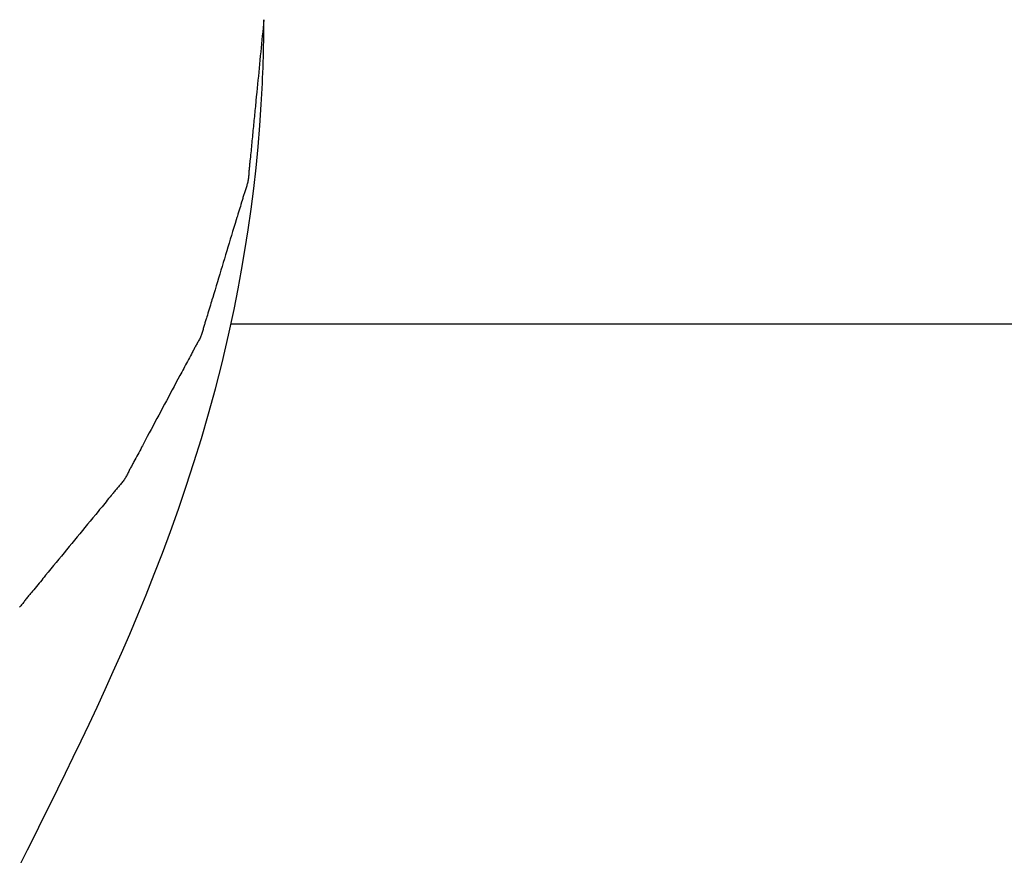
# Model space of a CAD drawing. Extents: x -571 to 1073, y -366 to 558.
# Drawn here: x 193 to 198, y -23 to -19 of the extents above; entities that cross this region are included whole.
import ezdxf

# ---------------------------------------------------------------- set-up
doc = ezdxf.new("R2010")
doc.units = 0
doc.header["$LTSCALE"] = 20
doc.layers.add('DETAIL', color=5, linetype='CONTINUOUS')

msp = doc.modelspace()

# ---------------------------------------------------------------- linework, layer by layer
at = {"layer": 'DETAIL', "color": 5, "linetype": 'CONTINUOUS'}
for p, q in [((194.1, -18.5074), (194.098, -18.5273)), ((194.0961, -18.5471), (194.0941, -18.5669)), ((194.098, -18.5273), (194.0961, -18.5471)), ((194.0961, -18.5471), (194.0961, -18.5471)), ((194.0902, -18.6065), (194.0883, -18.6263)), ((194.0922, -18.5867), (194.0902, -18.6065)), ((194.0941, -18.5669), (194.0922, -18.5867)), ((194.0922, -18.5867), (194.0922, -18.5867)), ((194.0863, -18.6461), (194.0844, -18.6659)), ((194.0883, -18.6263), (194.0863, -18.6461)), ((194.0883, -18.6263), (194.0883, -18.6263)), ((194.0805, -18.7055), (194.0785, -18.7254)), ((194.0824, -18.6857), (194.0805, -18.7055)), ((194.0805, -18.7055), (194.0805, -18.7055)), ((194.0844, -18.6659), (194.0824, -18.6857)), ((194.0844, -18.6659), (194.0844, -18.6659)), ((194.0766, -18.7452), (194.0746, -18.7649)), ((194.0785, -18.7254), (194.0766, -18.7452)), ((194.0766, -18.7452), (194.0766, -18.7452)), ((194.0707, -18.8047), (194.0688, -18.8244)), ((194.0727, -18.7848), (194.0707, -18.8047)), ((194.0746, -18.7649), (194.0727, -18.7848)), ((194.0727, -18.7848), (194.0727, -18.7848)), ((194.0668, -18.8438), (194.0649, -18.864)), ((194.0688, -18.8244), (194.0668, -18.8438)), ((194.0688, -18.8244), (194.0688, -18.8244)), ((194.061, -18.9036), (194.0598, -18.9151)), ((194.0628, -18.8854), (194.061, -18.9036)), ((194.061, -18.9036), (194.061, -18.9036)), ((194.0649, -18.864), (194.0628, -18.8854)), ((194.0649, -18.864), (194.0649, -18.864)), ((194.0571, -18.9433), (194.0561, -18.9533)), ((194.0581, -18.9329), (194.0571, -18.9433)), ((194.0571, -18.9433), (194.0571, -18.9433)), ((194.059, -18.9235), (194.0581, -18.9329)), ((194.0598, -18.9151), (194.059, -18.9235)), ((194.059, -18.9235), (194.059, -18.9235)), ((194.0797, -19.0277), (194.0871, -18.9238)), ((194.0522, -18.9928), (194.0512, -19.0027)), ((194.0532, -18.9829), (194.0522, -18.9928)), ((194.0541, -18.973), (194.0532, -18.9829)), ((194.0532, -18.9829), (194.0532, -18.9829)), ((194.0551, -18.9631), (194.0541, -18.973)), ((194.0561, -18.9533), (194.0551, -18.9631)), ((194.0551, -18.9631), (194.0551, -18.9631)), ((194.0473, -19.0423), (194.0463, -19.0522)), ((194.0482, -19.0324), (194.0473, -19.0423)), ((194.0473, -19.0423), (194.0473, -19.0423)), ((194.0492, -19.0225), (194.0482, -19.0324)), ((194.0502, -19.0126), (194.0492, -19.0225)), ((194.0492, -19.0225), (194.0492, -19.0225)), ((194.0512, -19.0027), (194.0502, -19.0126)), ((194.0512, -19.0027), (194.0512, -19.0027)), ((194.0714, -19.1314), (194.0797, -19.0277)), ((194.0424, -19.0918), (194.0414, -19.1018)), ((194.0434, -19.0819), (194.0424, -19.0918)), ((194.0443, -19.072), (194.0434, -19.0819)), ((194.0434, -19.0819), (194.0434, -19.0819)), ((194.0453, -19.0621), (194.0443, -19.072)), ((194.0463, -19.0522), (194.0453, -19.0621)), ((194.0453, -19.0621), (194.0453, -19.0621)), ((194.0377, -19.1414), (194.0367, -19.1514)), ((194.0386, -19.1315), (194.0377, -19.1414)), ((194.0377, -19.1414), (194.0377, -19.1414)), ((194.0395, -19.1216), (194.0386, -19.1315)), ((194.0405, -19.1117), (194.0395, -19.1216)), ((194.0395, -19.1216), (194.0395, -19.1216)), ((194.0414, -19.1018), (194.0405, -19.1117)), ((194.0414, -19.1018), (194.0414, -19.1018)), ((194.0614, -19.2344), (194.0714, -19.1314)), ((194.0714, -19.1314), (194.0714, -19.1314)), ((194.0326, -19.1917), (194.0317, -19.2008)), ((194.0338, -19.181), (194.0326, -19.1917)), ((194.0348, -19.1709), (194.0338, -19.181)), ((194.0338, -19.181), (194.0338, -19.181)), ((194.0357, -19.1612), (194.0348, -19.1709)), ((194.0367, -19.1514), (194.0357, -19.1612)), ((194.0357, -19.1612), (194.0357, -19.1612)), ((194.0276, -19.2404), (194.0272, -19.2454)), ((194.028, -19.2354), (194.0276, -19.2404)), ((194.0276, -19.2404), (194.0276, -19.2404)), ((194.0285, -19.2305), (194.028, -19.2354)), ((194.029, -19.2256), (194.0285, -19.2305)), ((194.0285, -19.2305), (194.0285, -19.2305)), ((194.0295, -19.2206), (194.029, -19.2256)), ((194.0301, -19.2154), (194.0295, -19.2206)), ((194.0295, -19.2206), (194.0295, -19.2206)), ((194.0306, -19.2107), (194.0301, -19.2154)), ((194.0311, -19.2065), (194.0306, -19.2107)), ((194.0306, -19.2107), (194.0306, -19.2107)), ((194.0317, -19.2008), (194.0311, -19.2065)), ((194.0317, -19.2008), (194.0317, -19.2008)), ((194.0499, -19.3366), (194.0614, -19.2344)), ((194.0235, -19.2901), (194.0228, -19.295)), ((194.0242, -19.2852), (194.0235, -19.2901)), ((194.0235, -19.2901), (194.0235, -19.2901)), ((194.0247, -19.2802), (194.0242, -19.2852)), ((194.0251, -19.2752), (194.0247, -19.2802)), ((194.0247, -19.2802), (194.0247, -19.2802)), ((194.0255, -19.2703), (194.0251, -19.2752)), ((194.0258, -19.2653), (194.0255, -19.2703)), ((194.0255, -19.2703), (194.0255, -19.2703)), ((194.0261, -19.2603), (194.0258, -19.2653)), ((194.0265, -19.2553), (194.0261, -19.2603)), ((194.0261, -19.2603), (194.0261, -19.2603)), ((194.0268, -19.2503), (194.0265, -19.2553)), ((194.0272, -19.2454), (194.0268, -19.2503)), ((194.0268, -19.2503), (194.0268, -19.2503)), ((194.0107, -19.338), (194.0091, -19.3428)), ((194.0123, -19.3333), (194.0107, -19.338)), ((194.0107, -19.338), (194.0107, -19.338)), ((194.0139, -19.3286), (194.0123, -19.3333)), ((194.0155, -19.3238), (194.0139, -19.3286)), ((194.0139, -19.3286), (194.0139, -19.3286)), ((194.0169, -19.3191), (194.0155, -19.3238)), ((194.0184, -19.3143), (194.0169, -19.3191)), ((194.0169, -19.3191), (194.0169, -19.3191)), ((194.0197, -19.3095), (194.0184, -19.3143)), ((194.0209, -19.3047), (194.0197, -19.3095)), ((194.0197, -19.3095), (194.0197, -19.3095)), ((194.0219, -19.2999), (194.0209, -19.3047)), ((194.0228, -19.295), (194.0219, -19.2999)), ((194.0219, -19.2999), (194.0219, -19.2999)), ((194.0371, -19.4376), (194.0499, -19.3366)), ((194.0499, -19.3366), (194.0499, -19.3366)), ((193.9958, -19.3856), (193.9946, -19.3896)), ((193.9971, -19.381), (193.9958, -19.3856)), ((193.9958, -19.3856), (193.9958, -19.3856)), ((193.9986, -19.376), (193.9971, -19.381)), ((194, -19.3712), (193.9986, -19.376)), ((193.9986, -19.376), (193.9986, -19.376)), ((194.0014, -19.3665), (194, -19.3712)), ((194.0029, -19.3618), (194.0014, -19.3665)), ((194.0014, -19.3665), (194.0014, -19.3665)), ((194.0044, -19.357), (194.0029, -19.3618)), ((194.0059, -19.3522), (194.0044, -19.357)), ((194.0044, -19.357), (194.0044, -19.357)), ((194.0075, -19.3475), (194.0059, -19.3522)), ((194.0091, -19.3428), (194.0075, -19.3475)), ((194.0075, -19.3475), (194.0075, -19.3475)), ((193.9816, -19.4333), (193.9788, -19.4426)), ((193.9844, -19.424), (193.9816, -19.4333)), ((193.9816, -19.4333), (193.9816, -19.4333)), ((193.9874, -19.4142), (193.9844, -19.424)), ((193.9904, -19.4039), (193.9874, -19.4142)), ((193.9874, -19.4142), (193.9874, -19.4142)), ((193.993, -19.3951), (193.9904, -19.4039)), ((193.9946, -19.3896), (193.993, -19.3951)), ((193.993, -19.3951), (193.993, -19.3951)), ((193.9675, -19.4794), (193.9641, -19.4904)), ((193.9699, -19.4714), (193.9675, -19.4794)), ((193.9727, -19.4623), (193.9699, -19.4714)), ((193.9699, -19.4714), (193.9699, -19.4714)), ((193.9758, -19.4523), (193.9727, -19.4623)), ((193.9788, -19.4426), (193.9758, -19.4523)), ((193.9758, -19.4523), (193.9758, -19.4523)), ((194.0229, -19.5387), (194.0371, -19.4376)), ((193.9525, -19.5285), (193.9465, -19.548)), ((193.9587, -19.5079), (193.9525, -19.5285)), ((193.9525, -19.5285), (193.9525, -19.5285)), ((193.9641, -19.4904), (193.9587, -19.5079)), ((193.9641, -19.4904), (193.9641, -19.4904)), ((193.9409, -19.5666), (193.9351, -19.5856)), ((193.9465, -19.548), (193.9409, -19.5666)), ((193.9409, -19.5666), (193.9409, -19.5666)), ((194.0071, -19.6399), (194.0229, -19.5387)), ((194.0229, -19.5387), (194.0229, -19.5387)), ((193.9236, -19.6238), (193.9178, -19.6429)), ((193.9293, -19.6047), (193.9236, -19.6238)), ((193.9351, -19.5856), (193.9293, -19.6047)), ((193.9293, -19.6047), (193.9293, -19.6047)), ((193.9121, -19.6619), (193.9063, -19.681)), ((193.9178, -19.6429), (193.9121, -19.6619)), ((193.9178, -19.6429), (193.9178, -19.6429)), ((193.9908, -19.7369), (194.0071, -19.6399)), ((193.8947, -19.7191), (193.8889, -19.7381)), ((193.9005, -19.7), (193.8947, -19.7191)), ((193.8947, -19.7191), (193.8947, -19.7191)), ((193.9063, -19.681), (193.9005, -19.7)), ((193.9063, -19.681), (193.9063, -19.681)), ((193.8831, -19.7572), (193.8773, -19.7763)), ((193.8889, -19.7381), (193.8831, -19.7572)), ((193.8831, -19.7572), (193.8831, -19.7572)), ((193.9742, -19.8284), (193.9908, -19.7369)), ((193.9908, -19.7369), (193.9908, -19.7369)), ((193.8658, -19.8139), (193.8599, -19.8334)), ((193.8715, -19.7953), (193.8658, -19.8139)), ((193.8773, -19.7763), (193.8715, -19.7953)), ((193.8715, -19.7953), (193.8715, -19.7953)), ((193.8537, -19.854), (193.8485, -19.8715)), ((193.8599, -19.8334), (193.8537, -19.854)), ((193.8599, -19.8334), (193.8599, -19.8334)), ((193.9538, -19.9305), (193.9742, -19.8284)), ((193.8341, -19.9194), (193.8313, -19.9288)), ((193.837, -19.9097), (193.8341, -19.9194)), ((193.84, -19.8997), (193.837, -19.9097)), ((193.837, -19.9097), (193.837, -19.9097)), ((193.8427, -19.8906), (193.84, -19.8997)), ((193.8451, -19.8826), (193.8427, -19.8906)), ((193.8427, -19.8906), (193.8427, -19.8906)), ((193.8485, -19.8715), (193.8451, -19.8826)), ((193.8485, -19.8715), (193.8485, -19.8715)), ((193.8195, -19.9668), (193.8178, -19.9723)), ((193.8223, -19.9581), (193.8195, -19.9668)), ((193.8195, -19.9668), (193.8195, -19.9668)), ((193.8255, -19.9478), (193.8223, -19.9581)), ((193.8284, -19.938), (193.8255, -19.9478)), ((193.8255, -19.9478), (193.8255, -19.9478)), ((193.8313, -19.9288), (193.8284, -19.938)), ((193.8313, -19.9288), (193.8313, -19.9288)), ((193.9265, -20.0565), (193.9538, -19.9305)), ((193.9538, -19.9305), (193.9538, -19.9305)), ((193.8051, -20.0144), (193.8038, -20.0193)), ((193.8064, -20.0096), (193.8051, -20.0144)), ((193.8051, -20.0144), (193.8051, -20.0144)), ((193.8078, -20.0048), (193.8064, -20.0096)), ((193.8092, -20), (193.8078, -20.0048)), ((193.8078, -20.0048), (193.8078, -20.0048)), ((193.8107, -19.9953), (193.8092, -20)), ((193.8121, -19.9906), (193.8107, -19.9953)), ((193.8107, -19.9953), (193.8107, -19.9953)), ((193.8136, -19.9858), (193.8121, -19.9906)), ((193.8151, -19.9808), (193.8136, -19.9858)), ((193.8136, -19.9858), (193.8136, -19.9858)), ((193.8166, -19.9763), (193.8151, -19.9808)), ((193.8178, -19.9723), (193.8166, -19.9763)), ((193.8166, -19.9763), (193.8166, -19.9763)), ((193.9362, -20), (218, -20)), ((193.7906, -20.0621), (193.7887, -20.0666)), ((193.7925, -20.0575), (193.7906, -20.0621)), ((193.7906, -20.0621), (193.7906, -20.0621)), ((193.7941, -20.0528), (193.7925, -20.0575)), ((193.7957, -20.0481), (193.7941, -20.0528)), ((193.7941, -20.0528), (193.7941, -20.0528)), ((193.7972, -20.0433), (193.7957, -20.0481)), ((193.7986, -20.0386), (193.7972, -20.0433)), ((193.7972, -20.0433), (193.7972, -20.0433)), ((193.7999, -20.0337), (193.7986, -20.0386)), ((193.8012, -20.0289), (193.7999, -20.0337)), ((193.7999, -20.0337), (193.7999, -20.0337)), ((193.8025, -20.0241), (193.8012, -20.0289)), ((193.8038, -20.0193), (193.8025, -20.0241)), ((193.8025, -20.0241), (193.8025, -20.0241)), ((193.8948, -20.1921), (193.9265, -20.0565)), ((193.7647, -20.1104), (193.7623, -20.1147)), ((193.7672, -20.106), (193.7647, -20.1104)), ((193.7696, -20.1017), (193.7672, -20.106)), ((193.7672, -20.106), (193.7672, -20.106)), ((193.7722, -20.0974), (193.7696, -20.1017)), ((193.7747, -20.093), (193.7722, -20.0974)), ((193.7722, -20.0974), (193.7722, -20.0974)), ((193.7772, -20.0887), (193.7747, -20.093)), ((193.7796, -20.0843), (193.7772, -20.0887)), ((193.7772, -20.0887), (193.7772, -20.0887)), ((193.782, -20.08), (193.7796, -20.0843)), ((193.7843, -20.0756), (193.782, -20.08)), ((193.782, -20.08), (193.782, -20.08)), ((193.7866, -20.0711), (193.7843, -20.0756)), ((193.7887, -20.0666), (193.7866, -20.0711)), ((193.7866, -20.0711), (193.7866, -20.0711)), ((193.7394, -20.1581), (193.7344, -20.1676)), ((193.7437, -20.15), (193.7394, -20.1581)), ((193.7463, -20.1448), (193.7437, -20.15)), ((193.7437, -20.15), (193.7437, -20.15)), ((193.7483, -20.1411), (193.7463, -20.1448)), ((193.7505, -20.1369), (193.7483, -20.1411)), ((193.7483, -20.1411), (193.7483, -20.1411)), ((193.7529, -20.1323), (193.7505, -20.1369)), ((193.7552, -20.1279), (193.7529, -20.1323)), ((193.7529, -20.1323), (193.7529, -20.1323)), ((193.7575, -20.1235), (193.7552, -20.1279)), ((193.7599, -20.1191), (193.7575, -20.1235)), ((193.7575, -20.1235), (193.7575, -20.1235)), ((193.7623, -20.1147), (193.7599, -20.1191)), ((193.7623, -20.1147), (193.7623, -20.1147)), ((193.7156, -20.2027), (193.7107, -20.2119)), ((193.7204, -20.1938), (193.7156, -20.2027)), ((193.7156, -20.2027), (193.7156, -20.2027)), ((193.7251, -20.1852), (193.7204, -20.1938)), ((193.7296, -20.1766), (193.7251, -20.1852)), ((193.7251, -20.1852), (193.7251, -20.1852)), ((193.7344, -20.1676), (193.7296, -20.1766)), ((193.7344, -20.1676), (193.7344, -20.1676)), ((193.8622, -20.3204), (193.8948, -20.1921)), ((193.8948, -20.1921), (193.8948, -20.1921)), ((193.688, -20.254), (193.6779, -20.273)), ((193.6967, -20.2378), (193.688, -20.254)), ((193.7022, -20.2277), (193.6967, -20.2378)), ((193.6967, -20.2378), (193.6967, -20.2378)), ((193.7062, -20.2203), (193.7022, -20.2277)), ((193.7107, -20.2119), (193.7062, -20.2203)), ((193.7062, -20.2203), (193.7062, -20.2203)), ((193.6683, -20.2909), (193.6591, -20.3081)), ((193.6779, -20.273), (193.6683, -20.2909)), ((193.6779, -20.273), (193.6779, -20.273)), ((193.6403, -20.3433), (193.6309, -20.3609)), ((193.6497, -20.3256), (193.6403, -20.3433)), ((193.6403, -20.3433), (193.6403, -20.3433)), ((193.6591, -20.3081), (193.6497, -20.3256)), ((193.6591, -20.3081), (193.6591, -20.3081)), ((193.8285, -20.4428), (193.8622, -20.3204)), ((193.6122, -20.396), (193.6028, -20.4136)), ((193.6216, -20.3784), (193.6122, -20.396)), ((193.6309, -20.3609), (193.6216, -20.3784)), ((193.6216, -20.3784), (193.6216, -20.3784)), ((193.584, -20.4487), (193.5746, -20.4663)), ((193.5934, -20.4312), (193.584, -20.4487)), ((193.584, -20.4487), (193.584, -20.4487)), ((193.6028, -20.4136), (193.5934, -20.4312)), ((193.6028, -20.4136), (193.6028, -20.4136)), ((193.7932, -20.5635), (193.8285, -20.4428)), ((193.8285, -20.4428), (193.8285, -20.4428)), ((193.5652, -20.4839), (193.5557, -20.5015)), ((193.5746, -20.4663), (193.5652, -20.4839)), ((193.5652, -20.4839), (193.5652, -20.4839)), ((193.5372, -20.5362), (193.5276, -20.5541)), ((193.5464, -20.519), (193.5372, -20.5362)), ((193.5557, -20.5015), (193.5464, -20.519)), ((193.5464, -20.519), (193.5464, -20.519)), ((193.5089, -20.5893), (193.5035, -20.5995)), ((193.5175, -20.5731), (193.5089, -20.5893)), ((193.5089, -20.5893), (193.5089, -20.5893)), ((193.5276, -20.5541), (193.5175, -20.5731)), ((193.5276, -20.5541), (193.5276, -20.5541)), ((193.7565, -20.6824), (193.7932, -20.5635)), ((193.4809, -20.6421), (193.4763, -20.6507)), ((193.4855, -20.6335), (193.4809, -20.6421)), ((193.4809, -20.6421), (193.4809, -20.6421)), ((193.4902, -20.6246), (193.4855, -20.6335)), ((193.4951, -20.6154), (193.4902, -20.6246)), ((193.4902, -20.6246), (193.4902, -20.6246)), ((193.4996, -20.6069), (193.4951, -20.6154)), ((193.5035, -20.5995), (193.4996, -20.6069)), ((193.4996, -20.6069), (193.4996, -20.6069)), ((193.4549, -20.6901), (193.4524, -20.6947)), ((193.4571, -20.686), (193.4549, -20.6901)), ((193.4592, -20.6823), (193.4571, -20.686)), ((193.4571, -20.686), (193.4571, -20.686)), ((193.4619, -20.6772), (193.4592, -20.6823)), ((193.4663, -20.6692), (193.4619, -20.6772)), ((193.4619, -20.6772), (193.4619, -20.6772)), ((193.4714, -20.6597), (193.4663, -20.6692)), ((193.4763, -20.6507), (193.4714, -20.6597)), ((193.4714, -20.6597), (193.4714, -20.6597)), ((193.7188, -20.798), (193.7565, -20.6824)), ((193.7565, -20.6824), (193.7565, -20.6824)), ((193.4297, -20.739), (193.4274, -20.7435)), ((193.4319, -20.7346), (193.4297, -20.739)), ((193.4297, -20.739), (193.4297, -20.739)), ((193.4341, -20.7301), (193.4319, -20.7346)), ((193.4362, -20.7256), (193.4341, -20.7301)), ((193.4341, -20.7301), (193.4341, -20.7301)), ((193.4385, -20.7212), (193.4362, -20.7256)), ((193.4407, -20.7167), (193.4385, -20.7212)), ((193.4385, -20.7212), (193.4385, -20.7212)), ((193.443, -20.7123), (193.4407, -20.7167)), ((193.4453, -20.7078), (193.443, -20.7123)), ((193.443, -20.7123), (193.443, -20.7123)), ((193.4476, -20.7035), (193.4453, -20.7078)), ((193.45, -20.6991), (193.4476, -20.7035)), ((193.4476, -20.7035), (193.4476, -20.7035)), ((193.4524, -20.6947), (193.45, -20.6991)), ((193.4524, -20.6947), (193.4524, -20.6947)), ((193.3962, -20.7889), (193.3929, -20.7928)), ((193.3996, -20.7851), (193.3962, -20.7889)), ((193.3962, -20.7889), (193.3962, -20.7889)), ((193.4028, -20.7812), (193.3996, -20.7851)), ((193.406, -20.7772), (193.4028, -20.7812)), ((193.4028, -20.7812), (193.4028, -20.7812)), ((193.4091, -20.7733), (193.406, -20.7772)), ((193.4121, -20.7692), (193.4091, -20.7733)), ((193.4091, -20.7733), (193.4091, -20.7733)), ((193.415, -20.7651), (193.4121, -20.7692)), ((193.4177, -20.7609), (193.415, -20.7651)), ((193.415, -20.7651), (193.415, -20.7651)), ((193.4203, -20.7566), (193.4177, -20.7609)), ((193.4227, -20.7523), (193.4203, -20.7566)), ((193.4203, -20.7566), (193.4203, -20.7566)), ((193.4251, -20.7479), (193.4227, -20.7523)), ((193.4274, -20.7435), (193.4251, -20.7479)), ((193.4251, -20.7479), (193.4251, -20.7479)), ((193.3569, -20.8356), (193.3542, -20.8389)), ((193.3599, -20.8318), (193.3569, -20.8356)), ((193.3569, -20.8356), (193.3569, -20.8356)), ((193.3632, -20.8277), (193.3599, -20.8318)), ((193.3665, -20.8237), (193.3632, -20.8277)), ((193.3632, -20.8277), (193.3632, -20.8277)), ((193.3696, -20.8198), (193.3665, -20.8237)), ((193.3729, -20.8159), (193.3696, -20.8198)), ((193.3696, -20.8198), (193.3696, -20.8198)), ((193.3761, -20.812), (193.3729, -20.8159)), ((193.3794, -20.8081), (193.3761, -20.812)), ((193.3761, -20.812), (193.3761, -20.812)), ((193.3827, -20.8043), (193.3794, -20.8081)), ((193.3861, -20.8004), (193.3827, -20.8043)), ((193.3827, -20.8043), (193.3827, -20.8043)), ((193.3895, -20.7966), (193.3861, -20.8004)), ((193.3929, -20.7928), (193.3895, -20.7966)), ((193.3895, -20.7966), (193.3895, -20.7966)), ((193.6804, -20.9105), (193.7188, -20.798)), ((193.3185, -20.8826), (193.3119, -20.8906)), ((193.3249, -20.8749), (193.3185, -20.8826)), ((193.3311, -20.8673), (193.3249, -20.8749)), ((193.3249, -20.8749), (193.3249, -20.8749)), ((193.3377, -20.8592), (193.3311, -20.8673)), ((193.3446, -20.8507), (193.3377, -20.8592)), ((193.3377, -20.8592), (193.3377, -20.8592)), ((193.3505, -20.8435), (193.3446, -20.8507)), ((193.3542, -20.8389), (193.3505, -20.8435)), ((193.3505, -20.8435), (193.3505, -20.8435)), ((193.286, -20.9219), (193.2741, -20.9363)), ((193.2935, -20.9128), (193.286, -20.9219)), ((193.286, -20.9219), (193.286, -20.9219)), ((193.299, -20.9062), (193.2935, -20.9128)), ((193.3052, -20.8987), (193.299, -20.9062)), ((193.299, -20.9062), (193.299, -20.9062)), ((193.3119, -20.8906), (193.3052, -20.8987)), ((193.3119, -20.8906), (193.3119, -20.8906)), ((193.6412, -21.0202), (193.6804, -20.9105)), ((193.6804, -20.9105), (193.6804, -20.9105)), ((193.247, -20.9692), (193.2343, -20.9845)), ((193.2602, -20.9532), (193.247, -20.9692)), ((193.2741, -20.9363), (193.2602, -20.9532)), ((193.2602, -20.9532), (193.2602, -20.9532)), ((193.1957, -21.0316), (193.1828, -21.0473)), ((193.2086, -21.0159), (193.1957, -21.0316)), ((193.2215, -21.0001), (193.2086, -21.0159)), ((193.2086, -21.0159), (193.2086, -21.0159)), ((193.2343, -20.9845), (193.2215, -21.0001)), ((193.2343, -20.9845), (193.2343, -20.9845)), ((193.6015, -21.1269), (193.6412, -21.0202)), ((193.1571, -21.0786), (193.1442, -21.0943)), ((193.17, -21.063), (193.1571, -21.0786)), ((193.1571, -21.0786), (193.1571, -21.0786)), ((193.1828, -21.0473), (193.17, -21.063)), ((193.1828, -21.0473), (193.1828, -21.0473)), ((193.1184, -21.1256), (193.1054, -21.1413)), ((193.1313, -21.11), (193.1184, -21.1256)), ((193.1442, -21.0943), (193.1313, -21.11)), ((193.1313, -21.11), (193.1313, -21.11)), ((193.5616, -21.2307), (193.6015, -21.1269)), ((193.6015, -21.1269), (193.6015, -21.1269)), ((193.0796, -21.1726), (193.067, -21.188)), ((193.0925, -21.1571), (193.0796, -21.1726)), ((193.0796, -21.1726), (193.0796, -21.1726)), ((193.1054, -21.1413), (193.0925, -21.1571)), ((193.1054, -21.1413), (193.1054, -21.1413)), ((193.0399, -21.2209), (193.0281, -21.2354)), ((193.0538, -21.204), (193.0399, -21.2209)), ((193.067, -21.188), (193.0538, -21.204)), ((193.0538, -21.204), (193.0538, -21.204)), ((193.0024, -21.2669), (192.9959, -21.2749)), ((193.0091, -21.2587), (193.0024, -21.2669)), ((193.0024, -21.2669), (193.0024, -21.2669)), ((193.0152, -21.2512), (193.0091, -21.2587)), ((193.0206, -21.2445), (193.0152, -21.2512)), ((193.0152, -21.2512), (193.0152, -21.2512)), ((193.0281, -21.2354), (193.0206, -21.2445)), ((193.0281, -21.2354), (193.0281, -21.2354)), ((193.5215, -21.3316), (193.5616, -21.2307)), ((192.9571, -21.3216), (192.954, -21.3253)), ((192.9598, -21.3183), (192.9571, -21.3216)), ((192.9571, -21.3216), (192.9571, -21.3216)), ((192.9636, -21.3138), (192.9598, -21.3183)), ((192.9696, -21.3066), (192.9636, -21.3138)), ((192.9636, -21.3138), (192.9636, -21.3138)), ((192.9766, -21.2982), (192.9696, -21.3066)), ((192.9832, -21.2902), (192.9766, -21.2982)), ((192.9766, -21.2982), (192.9766, -21.2982)), ((192.9895, -21.2826), (192.9832, -21.2902)), ((192.9959, -21.2749), (192.9895, -21.2826)), ((192.9895, -21.2826), (192.9895, -21.2826)), ((192.9189, -21.3692), (192.9158, -21.3732)), ((192.922, -21.3652), (192.9189, -21.3692)), ((192.9189, -21.3692), (192.9189, -21.3692)), ((192.9251, -21.3611), (192.922, -21.3652)), ((192.9283, -21.357), (192.9251, -21.3611)), ((192.9251, -21.3611), (192.9251, -21.3611)), ((192.9314, -21.353), (192.9283, -21.357)), ((192.9345, -21.349), (192.9314, -21.353)), ((192.9314, -21.353), (192.9314, -21.353)), ((192.9377, -21.345), (192.9345, -21.349)), ((192.9409, -21.3411), (192.9377, -21.345)), ((192.9377, -21.345), (192.9377, -21.345)), ((192.9441, -21.3371), (192.9409, -21.3411)), ((192.9473, -21.3333), (192.9441, -21.3371)), ((192.9441, -21.3371), (192.9441, -21.3371)), ((192.9506, -21.3293), (192.9473, -21.3333)), ((192.954, -21.3253), (192.9506, -21.3293)), ((192.9506, -21.3293), (192.9506, -21.3293)), ((193.4812, -21.4297), (193.5215, -21.3316)), ((193.5215, -21.3316), (193.5215, -21.3316)), ((192.9026, -21.3886), (192.8991, -21.3922)), ((192.906, -21.3849), (192.9026, -21.3886)), ((192.9093, -21.3811), (192.906, -21.3849)), ((192.906, -21.3849), (192.906, -21.3849)), ((192.9126, -21.3772), (192.9093, -21.3811)), ((192.9158, -21.3732), (192.9126, -21.3772)), ((192.9126, -21.3772), (192.9126, -21.3772)), ((193.4409, -21.5251), (193.4812, -21.4297)), ((193.4006, -21.618), (193.4409, -21.5251)), ((193.4409, -21.5251), (193.4409, -21.5251)), ((193.3605, -21.7085), (193.4006, -21.618)), ((193.3205, -21.7967), (193.3605, -21.7085)), ((193.3605, -21.7085), (193.3605, -21.7085)), ((193.2807, -21.8827), (193.3205, -21.7967)), ((193.2413, -21.9666), (193.2807, -21.8827)), ((193.2807, -21.8827), (193.2807, -21.8827)), ((193.2023, -22.0485), (193.2413, -21.9666)), ((193.1638, -22.1286), (193.2023, -22.0485)), ((193.2023, -22.0485), (193.2023, -22.0485)), ((193.1257, -22.2071), (193.1638, -22.1286)), ((193.0879, -22.2842), (193.1257, -22.2071)), ((193.1257, -22.2071), (193.1257, -22.2071)), ((193.0505, -22.3601), (193.0879, -22.2842)), ((193.0133, -22.435), (193.0505, -22.3601)), ((193.0505, -22.3601), (193.0505, -22.3601)), ((192.9762, -22.5092), (193.0133, -22.435)), ((192.9394, -22.5828), (192.9762, -22.5092)), ((192.9762, -22.5092), (192.9762, -22.5092)), ((192.9025, -22.6562), (192.9394, -22.5828))]:
    msp.add_line(p, q, dxfattribs=at)
msp.add_arc((187.2716, -18.5047), 6.8284, 356.4806, 359.97667, dxfattribs=at)

doc.saveas('drawing.dxf')
